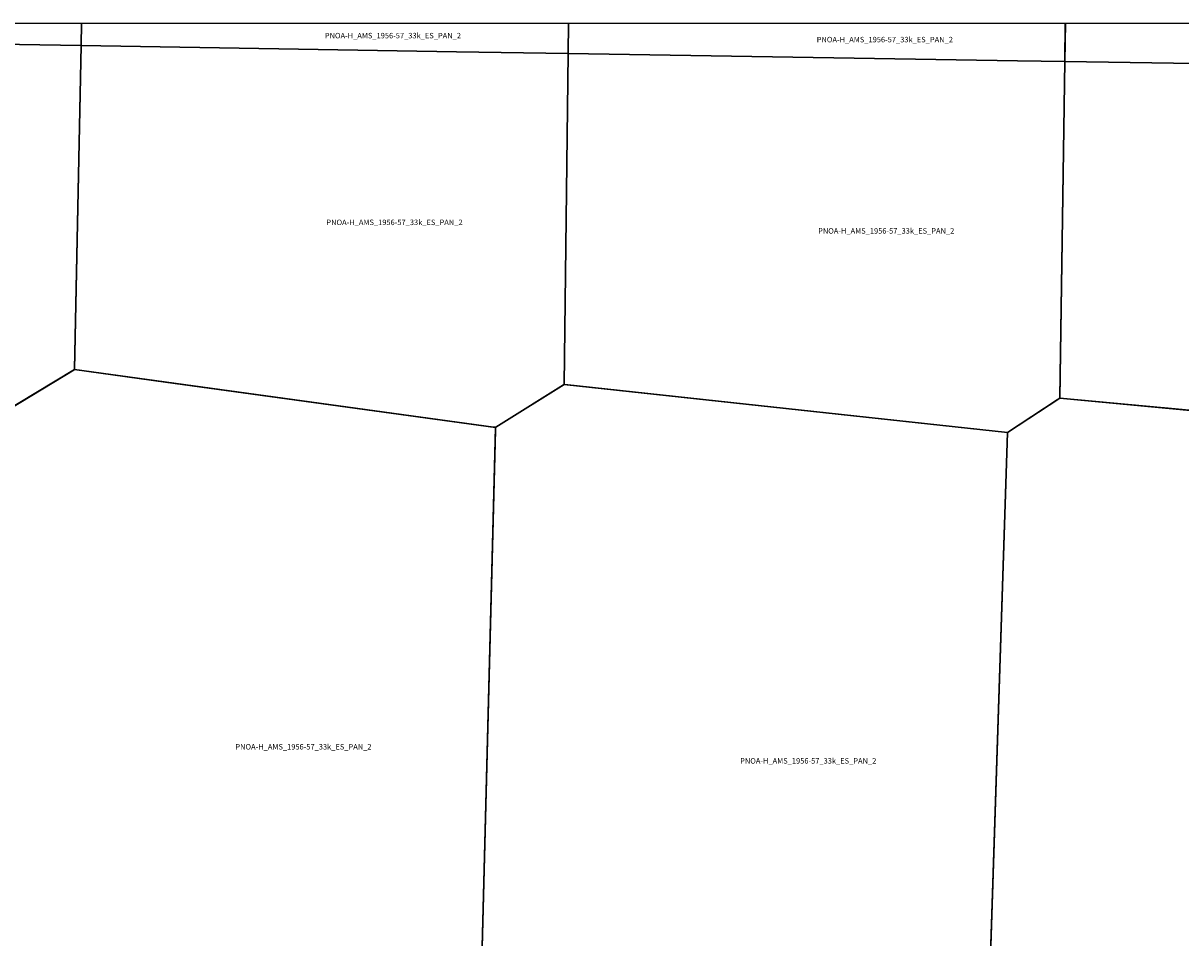
# Model space of a CAD drawing. Extents: x 373718 to 402489, y 4631947 to 4650932.
# Drawn here: x 381733 to 388855, y 4645265 to 4650895 of the extents above; entities that cross this region are included whole.
import ezdxf

# ---------------------------------------------------------------- set-up
doc = ezdxf.new("R2010")
doc.units = 0

# ---------------------------------------------------------------- blocks, each defined once
blk = doc.blocks.new('FEATURE')
at = {"layer": 'FeatureAttribs'}
blk.add_attdef('NAME', (0, 0), '', height=1, dxfattribs=at)

msp = doc.modelspace()

# ---------------------------------------------------------------- linework, layer by layer
at = {"layer": 'Unknown_Area_Type'}
for points in [[(382092.292, 4650894.918), (382089.549, 4650756.764), (380948.339, 4650775.649), (379093.275, 4650807.25), (379094.309, 4650894.918), (382092.292, 4650894.918)], [(385089.101, 4650894.918), (385086.692, 4650707.502), (384399.186, 4650718.545), (382089.312, 4650756.768), (382092.071, 4650894.918), (385089.101, 4650894.918)], [(388144.484, 4650894.918), (388141.102, 4650658.587), (387850.026, 4650663.12), (385086.692, 4650707.502), (385089.101, 4650894.918), (388144.484, 4650894.918)], [(391219.363, 4650894.918), (391219.922, 4650610.637), (388140.876, 4650658.591), (388144.285, 4650894.918), (391219.363, 4650894.918)], [(382089.549, 4650756.764), (382050, 4648765), (382049.5, 4648763), (382047, 4648761), (381582, 4648480.5), (379070, 4648833), (379093.275, 4650807.25), (380948.339, 4650775.649), (382089.549, 4650756.764)], [(382089.549, 4650756.764), (380948.339, 4650775.649), (379093.275, 4650807.25), (379070, 4648833), (381582, 4648480.5), (382047, 4648761), (382049.5, 4648763), (382050, 4648765), (382089.549, 4650756.764)], [(385086.692, 4650707.502), (385060.5, 4648670), (384641.5, 4648407.5), (384627, 4648408.5), (382049.5, 4648763), (382089.312, 4650756.768), (384399.186, 4650718.545), (385086.692, 4650707.502)], [(385086.692, 4650707.502), (384399.186, 4650718.545), (382089.312, 4650756.768), (382049.5, 4648763), (384627, 4648408.5), (384641.5, 4648407.5), (385060.5, 4648670), (385086.692, 4650707.502)], [(388141.102, 4650658.587), (388111.5, 4648590), (388110.5, 4648587), (388094, 4648576), (387788.5, 4648375.5), (385060.5, 4648670), (385086.692, 4650707.502), (387850.026, 4650663.12), (388141.102, 4650658.587)], [(388141.102, 4650658.587), (387850.026, 4650663.12), (385086.692, 4650707.502), (385060.5, 4648670), (387788.5, 4648375.5), (388094, 4648576), (388110.5, 4648587), (388111.5, 4648590), (388141.102, 4650658.587)], [(391219.922, 4650610.637), (391224, 4648538), (390886.5, 4648324), (388111, 4648587.5), (388140.876, 4650658.591), (391219.922, 4650610.637)], [(391219.922, 4650610.637), (388140.876, 4650658.591), (388111, 4648587.5), (390886.5, 4648324), (391224, 4648538), (391219.922, 4650610.637)], [(382610, 4648686), (384640, 4648407), (384533.5, 4644330), (382029, 4644159.5), (382024, 4644159.5), (382020, 4644161.5), (381475, 4644463.5), (381582, 4648481), (382049, 4648763), (382608.5, 4648686), (382610, 4648686)], [(382610, 4648686), (382608.5, 4648686), (382049, 4648763), (381582, 4648481), (381475, 4644463.5), (382020, 4644161.5), (382024, 4644159.5), (382029, 4644159.5), (384533.5, 4644330), (384640, 4648407), (382610, 4648686)], [(384657.5, 4648418), (385058, 4648669), (385065, 4648670), (387788.5, 4648375.5), (387651, 4644152.5), (387650, 4644142.5), (387625.5, 4644129), (384858, 4644133.5), (384533.5, 4644329.5), (384639.5, 4648390.5), (384640, 4648407), (384656.5, 4648417.5), (384657.5, 4648418)], [(384657.5, 4648418), (384656.5, 4648417.5), (384640, 4648407), (384639.5, 4648390.5), (384533.5, 4644329.5), (384858, 4644133.5), (387625.5, 4644129), (387650, 4644142.5), (387651, 4644152.5), (387788.5, 4648375.5), (385065, 4648670), (385058, 4648669), (384657.5, 4648418)], [(388754, 4648526.5), (390886, 4648324), (390766.5, 4644117), (390766, 4644113.5), (390763.5, 4644112), (390271, 4643886), (387650.5, 4644143), (387788.5, 4648376), (388110.5, 4648587.5), (388753, 4648526.5), (388754, 4648526.5)], [(388754, 4648526.5), (388753, 4648526.5), (388110.5, 4648587.5), (387788.5, 4648376), (387650.5, 4644143), (390271, 4643886), (390763.5, 4644112), (390766, 4644113.5), (390766.5, 4644117), (390886, 4648324), (388754, 4648526.5)]]:
    msp.add_lwpolyline(points, close=True, dxfattribs=at)

# ---------------------------------------------------------------- block references
at = {"layer": 'FeatureAttribs'}
ref = msp.add_blockref('FEATURE', (383589.048, 4650801.21), dxfattribs=at)
ref.add_attrib('NAME', 'PNOA-H_AMS_1956-57_33k_ES_PAN_2', (383589.048, 4650801.21), dxfattribs={"height": 33.7513})
ref = msp.add_blockref('FEATURE', (386615.187, 4650776.753), dxfattribs=at)
ref.add_attrib('NAME', 'PNOA-H_AMS_1956-57_33k_ES_PAN_2', (386615.187, 4650776.753), dxfattribs={"height": 33.7513})
ref = msp.add_blockref('FEATURE', (383598.698, 4649651.992), dxfattribs=at)
ref.add_attrib('NAME', 'PNOA-H_AMS_1956-57_33k_ES_PAN_2', (383598.698, 4649651.992), dxfattribs={"height": 33.7513})
ref = msp.add_blockref('FEATURE', (383598.698, 4649651.992), dxfattribs=at)
ref.add_attrib('NAME', 'PNOA-H_AMS_1956-57_33k_ES_PAN_2', (383598.698, 4649651.992), dxfattribs={"height": 33.7513})
ref = msp.add_blockref('FEATURE', (386623.594, 4649599.311), dxfattribs=at)
ref.add_attrib('NAME', 'PNOA-H_AMS_1956-57_33k_ES_PAN_2', (386623.594, 4649599.311), dxfattribs={"height": 33.7513})
ref = msp.add_blockref('FEATURE', (386623.594, 4649599.311), dxfattribs=at)
ref.add_attrib('NAME', 'PNOA-H_AMS_1956-57_33k_ES_PAN_2', (386623.594, 4649599.311), dxfattribs={"height": 33.7513})
ref = msp.add_blockref('FEATURE', (383038.672, 4646424.095), dxfattribs=at)
ref.add_attrib('NAME', 'PNOA-H_AMS_1956-57_33k_ES_PAN_2', (383038.672, 4646424.095), dxfattribs={"height": 33.7513})
ref = msp.add_blockref('FEATURE', (383038.672, 4646424.095), dxfattribs=at)
ref.add_attrib('NAME', 'PNOA-H_AMS_1956-57_33k_ES_PAN_2', (383038.672, 4646424.095), dxfattribs={"height": 33.7513})
ref = msp.add_blockref('FEATURE', (386143.937, 4646337.42), dxfattribs=at)
ref.add_attrib('NAME', 'PNOA-H_AMS_1956-57_33k_ES_PAN_2', (386143.937, 4646337.42), dxfattribs={"height": 33.7513})
ref = msp.add_blockref('FEATURE', (386143.937, 4646337.42), dxfattribs=at)
ref.add_attrib('NAME', 'PNOA-H_AMS_1956-57_33k_ES_PAN_2', (386143.937, 4646337.42), dxfattribs={"height": 33.7513})

doc.saveas('drawing.dxf')
